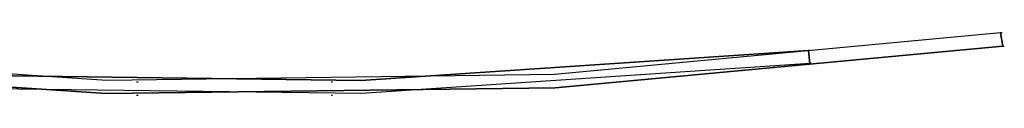
# Model space of a CAD drawing. Units: millimetres. Extents: x -4083 to 33594, y -5254 to 13406.
# Drawn here: x 17617 to 17691, y 9576 to 9581 of the extents above; entities that cross this region are included whole.
import ezdxf

# ---------------------------------------------------------------- set-up
doc = ezdxf.new("R2010")
doc.units = ezdxf.units.MM
doc.layers.add('AS_Standard_moobel', color=7, linetype='Continuous')

# ---------------------------------------------------------------- blocks, each defined once
blk = doc.blocks.new('EN-KO3-flat-17')
at = {"layer": 'AS_Standard_moobel', "flags": 128}
for points in [[(366.525, -626.246), (399.95, -629.364), (433.484, -629.802), (467.018, -627.559)], [(467.128, -627.559), (467.018, -627.559), (433.484, -629.802), (399.95, -629.364), (366.525, -626.246), (366.634, -626.246)], [(467.128, -628.544), (433.539, -630.787), (399.895, -630.349), (366.361, -627.231)], [(467.237, -628.544), (467.128, -628.544), (433.539, -630.787), (399.895, -630.349), (366.361, -627.231), (366.47, -627.231)], [(416.689, -629.911), (416.799, -629.911)], [(416.689, -630.896), (416.799, -630.896)]]:
    blk.add_lwpolyline(points, dxfattribs=at)
blk.add_lwpolyline([(467.018, -627.559), (467.128, -628.544), (467.018, -627.559)], close=True, dxfattribs=at)
blk = doc.blocks.new('EN-KO3-flat-18')
at = {"layer": 'AS_Standard_moobel', "flags": 128}
for points in [[(-366.579, -626.246), (-400.004, -629.364), (-433.539, -629.802), (-467.073, -627.559)], [(-366.47, -626.246), (-366.579, -626.246), (-400.004, -629.364), (-433.539, -629.802), (-467.073, -627.559), (-466.964, -627.559)], [(-366.415, -627.231), (-399.95, -630.349), (-433.593, -630.787), (-467.182, -628.544), (-433.593, -630.787), (-399.95, -630.349), (-366.415, -627.231), (-366.306, -627.231)], [(-416.744, -629.911), (-416.635, -629.911)], [(-416.744, -630.896), (-416.635, -630.896)]]:
    blk.add_lwpolyline(points, dxfattribs=at)
blk.add_lwpolyline([(-366.415, -627.231), (-366.579, -626.246), (-366.415, -627.231)], close=True, dxfattribs=at)

msp = doc.modelspace()

# ---------------------------------------------------------------- block references
for name, p in [('EN-KO3-flat-17', (17209, 10207.1522)), ('EN-KO3-flat-18', (18057, 10207.1522))]:
    msp.add_blockref(name, p)

doc.saveas('drawing.dxf')
